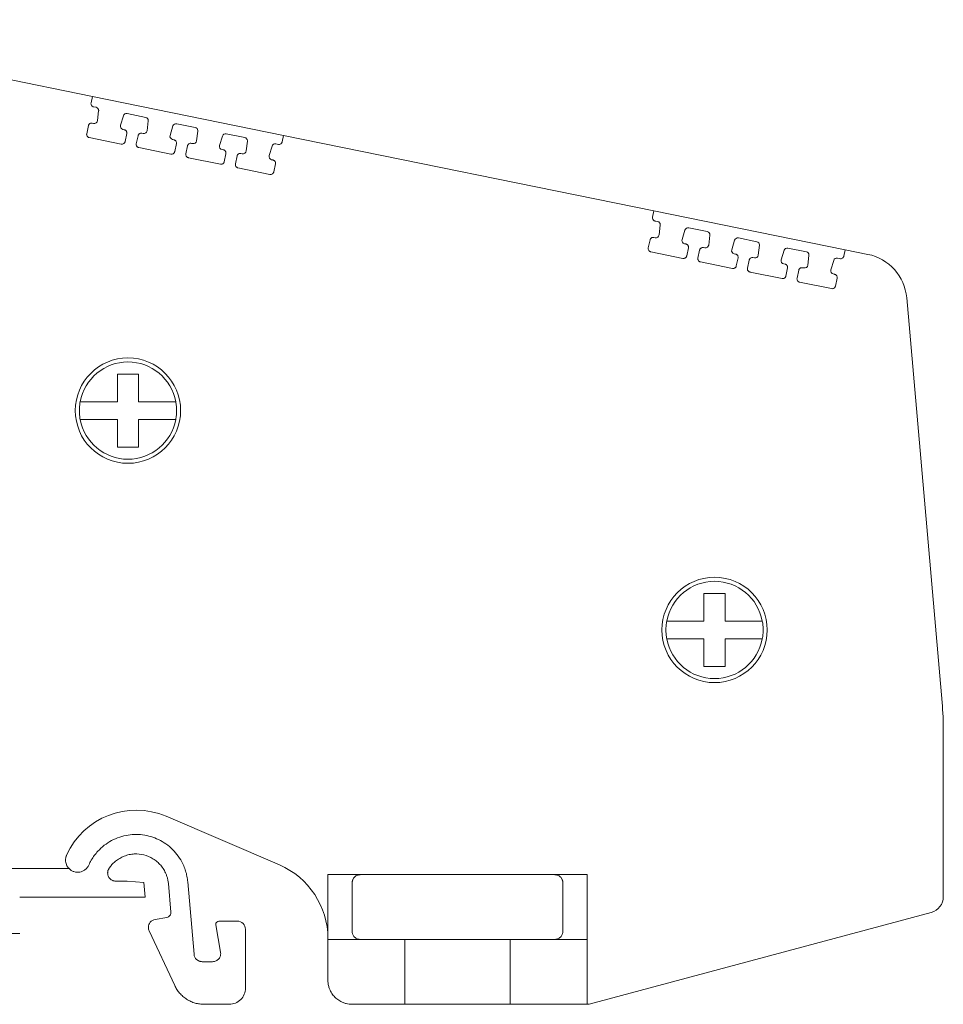
# Model space of a CAD drawing. Units: millimetres. Extents: x 1847 to 2426, y 1071 to 1304.
# Drawn here: x 1920 to 1977, y 1228 to 1289 of the extents above; entities that cross this region are included whole.
import ezdxf

# ---------------------------------------------------------------- set-up
doc = ezdxf.new("R2010")
doc.units = ezdxf.units.MM

# ---------------------------------------------------------------- blocks, each defined once
blk = doc.blocks.new('3')
at = {"color": 7, "linetype": 'Continuous', "lineweight": 15}
for p, q in [((1924.431, 1283.796), (1901.133, 1288.536)), ((1924.431, 1283.796), (1924.348, 1283.402)), ((1924.431, 1283.796), (1936.222, 1281.397)), ((1924.504, 1283.164), (1924.66, 1283.133)), ((1924.819, 1282.913), (1924.746, 1282.307)), ((1926.166, 1282.021), (1926.344, 1282.605)), ((1926.575, 1282.743), (1927.722, 1282.509)), ((1924.186, 1281.998), (1924.082, 1281.502)), ((1924.507, 1282.135), (1924.421, 1282.153)), ((1927.881, 1282.29), (1927.808, 1281.684)), ((1929.229, 1281.397), (1929.406, 1281.982)), ((1929.637, 1282.12), (1930.779, 1281.887)), ((1926.215, 1280.863), (1924.238, 1281.265)), ((1926.399, 1281.75), (1926.318, 1281.767)), ((1926.45, 1281.017), (1926.554, 1281.513)), ((1927.248, 1281.375), (1927.144, 1280.879)), ((1927.569, 1281.512), (1927.484, 1281.529)), ((1930.938, 1281.667), (1930.865, 1281.062)), ((1932.286, 1280.775), (1932.463, 1281.36)), ((1932.694, 1281.498), (1933.837, 1281.265)), ((1936.144, 1281.001), (1936.222, 1281.397)), ((1959.09, 1276.745), (1936.222, 1281.397)), ((1929.277, 1280.239), (1927.3, 1280.642)), ((1929.461, 1281.127), (1929.38, 1281.143)), ((1929.512, 1280.394), (1929.617, 1280.89)), ((1930.305, 1280.752), (1930.201, 1280.257)), ((1930.627, 1280.89), (1930.541, 1280.907)), ((1933.996, 1281.045), (1933.923, 1280.439)), ((1935.343, 1280.153), (1935.52, 1280.737)), ((1935.752, 1280.875), (1935.908, 1280.843)), ((1932.334, 1279.617), (1930.357, 1280.02)), ((1932.518, 1280.505), (1932.437, 1280.521)), ((1932.57, 1279.772), (1932.674, 1280.268)), ((1933.363, 1280.13), (1933.258, 1279.634)), ((1933.684, 1280.267), (1933.598, 1280.285)), ((1935.391, 1278.995), (1933.414, 1279.397)), ((1935.575, 1279.883), (1935.495, 1279.899)), ((1935.627, 1279.15), (1935.731, 1279.645)), ((1959.09, 1276.745), (1959.007, 1276.35)), ((1959.09, 1276.745), (1970.882, 1274.346)), ((1959.163, 1276.113), (1959.32, 1276.081)), ((1959.478, 1275.861), (1959.405, 1275.256)), ((1960.826, 1274.969), (1961.003, 1275.553)), ((1961.234, 1275.691), (1962.382, 1275.458)), ((1962.54, 1275.238), (1962.467, 1274.632)), ((1958.846, 1274.947), (1958.741, 1274.451)), ((1959.167, 1275.084), (1959.081, 1275.101)), ((1961.058, 1274.699), (1960.977, 1274.715)), ((1963.888, 1274.346), (1964.065, 1274.93)), ((1964.297, 1275.068), (1965.439, 1274.836)), ((1965.598, 1274.616), (1965.525, 1274.01)), ((1960.874, 1273.811), (1958.897, 1274.213)), ((1961.11, 1273.966), (1961.214, 1274.461)), ((1961.907, 1274.323), (1961.803, 1273.827)), ((1962.229, 1274.46), (1962.143, 1274.478)), ((1964.12, 1274.075), (1964.04, 1274.092)), ((1966.945, 1273.724), (1967.123, 1274.308)), ((1967.354, 1274.446), (1968.496, 1274.213)), ((1968.655, 1273.994), (1968.582, 1273.388)), ((1970.804, 1273.949), (1970.882, 1274.346)), ((1970.882, 1274.346), (1972.294, 1274.058)), ((1963.936, 1273.188), (1961.959, 1273.59)), ((1964.172, 1273.343), (1964.276, 1273.838)), ((1964.965, 1273.701), (1964.861, 1273.205)), ((1965.286, 1273.838), (1965.2, 1273.856)), ((1967.178, 1273.453), (1967.097, 1273.47)), ((1970.003, 1273.101), (1970.18, 1273.686)), ((1970.411, 1273.824), (1970.568, 1273.792)), ((1966.994, 1272.566), (1965.016, 1272.968)), ((1967.229, 1272.721), (1967.333, 1273.216)), ((1968.022, 1273.079), (1967.918, 1272.583)), ((1968.344, 1273.216), (1968.258, 1273.233)), ((1970.235, 1272.831), (1970.154, 1272.847)), ((1970.051, 1271.943), (1968.074, 1272.346)), ((1970.287, 1272.098), (1970.391, 1272.594)), ((1976.87, 1246.403), (1974.685, 1271.38)), ((1976.946, 1234.426), (1976.946, 1244.66)), ((1928.979, 1239.386), (1935.971, 1236.388)), ((1918.446, 1236.162), (1919.946, 1236.162)), ((1919.946, 1236.162), (1922.989, 1236.162)), ((1923.132, 1236.048), (1922.957, 1236.201)), ((1938.965, 1235.787), (1940.965, 1235.787)), ((1938.965, 1231.787), (1938.965, 1235.787)), ((1940.965, 1235.787), (1952.965, 1235.787)), ((1952.965, 1235.787), (1954.965, 1235.787)), ((1954.965, 1235.787), (1954.965, 1231.787)), ((1926.573, 1235.39), (1925.874, 1235.39)), ((1926.573, 1235.39), (1927.609, 1235.299)), ((1927.688, 1234.39), (1927.609, 1235.299)), ((1929.12, 1235.24), (1929.274, 1233.474)), ((1930.706, 1230.873), (1930.315, 1235.345)), ((1940.465, 1235.287), (1940.465, 1232.287)), ((1953.465, 1232.287), (1953.465, 1235.287)), ((1919.946, 1234.39), (1927.688, 1234.39)), ((1955.095, 1227.804), (1976.205, 1233.46)), ((1929.028, 1233.152), (1928.302, 1233.024)), ((1932.048, 1232.682), (1932.344, 1231.004)), ((1933.379, 1232.917), (1932.245, 1232.917)), ((1919.946, 1232.162), (1917.946, 1232.162)), ((1927.936, 1232.321), (1929.511, 1228.942)), ((1933.879, 1228.787), (1933.879, 1232.417)), ((1938.965, 1229.287), (1938.965, 1231.787)), ((1940.965, 1231.787), (1938.965, 1231.787)), ((1943.715, 1231.787), (1940.965, 1231.787)), ((1943.715, 1227.787), (1943.715, 1231.787)), ((1950.215, 1231.787), (1950.215, 1227.787)), ((1952.965, 1231.787), (1950.215, 1231.787)), ((1954.965, 1231.787), (1952.965, 1231.787)), ((1954.965, 1231.787), (1954.965, 1227.787)), ((1931.852, 1230.417), (1931.205, 1230.417)), ((1932.879, 1227.787), (1931.324, 1227.787)), ((1943.715, 1227.787), (1940.465, 1227.787)), ((1954.965, 1227.787), (1950.215, 1227.787))]:
    blk.add_line(p, q, dxfattribs=at)
for centre in [(1926.628, 1264.418), (1962.827, 1250.884)]:
    blk.add_circle(centre, 3.25, dxfattribs=at)
for centre, radius, start, end in [((1971.696, 1271.118), 3, 4.99998, 78.5), ((1926.628, 1264.418), 3, 10.56398, 169.43602), ((1926.628, 1264.418), 3, 190.56398, 349.43602), ((1962.827, 1250.884), 3, 10.56398, 169.43602), ((1962.827, 1250.884), 3, 190.56398, 349.43602), ((1956.946, 1244.66), 20, 0, 4.99998), ((1927.127, 1235.066), 4.7, 66.79327, 155.78446), ((1934.025, 1231.847), 4.941, 360, 66.79327)]:
    blk.add_arc(centre, radius, start, end, dxfattribs=at)
for points, knots in [([(1924.504, 1283.164), (1924.491, 1283.168), (1924.465, 1283.175), (1924.43, 1283.194), (1924.4, 1283.219), (1924.368, 1283.26), (1924.34, 1283.322), (1924.345, 1283.375), (1924.348, 1283.402)], [0, 0, 0, 0, 0.128299, 0.251274, 0.373869, 0.501072, 0.748309, 1, 1, 1, 1]), ([(1924.66, 1283.133), (1924.705, 1283.124), (1924.746, 1283.099), (1924.804, 1283.028), (1924.82, 1282.982), (1924.82, 1282.937)], [0, 0, 0, 0, 0.5, 0.5, 1, 1, 1, 1]), ([(1926.344, 1282.605), (1926.358, 1282.652), (1926.39, 1282.694), (1926.475, 1282.744), (1926.527, 1282.753), (1926.575, 1282.743)], [0, 0, 0, 0, 0.5, 0.5, 1, 1, 1, 1]), ([(1927.722, 1282.509), (1927.767, 1282.5), (1927.808, 1282.475), (1927.866, 1282.405), (1927.882, 1282.359), (1927.882, 1282.313)], [0, 0, 0, 0, 0.5, 0.5, 1, 1, 1, 1]), ([(1924.186, 1281.998), (1924.19, 1282.011), (1924.196, 1282.036), (1924.215, 1282.071), (1924.241, 1282.1), (1924.281, 1282.133), (1924.343, 1282.16), (1924.395, 1282.155), (1924.421, 1282.153)], [0, 0, 0, 0, 0.128114, 0.251089, 0.373771, 0.501041, 0.748348, 1, 1, 1, 1]), ([(1924.746, 1282.307), (1924.739, 1282.252), (1924.709, 1282.201), (1924.62, 1282.137), (1924.561, 1282.124), (1924.507, 1282.135)], [0, 0, 0, 0, 0.5, 0.5, 1, 1, 1, 1]), ([(1926.318, 1281.767), (1926.264, 1281.778), (1926.215, 1281.812), (1926.158, 1281.908), (1926.15, 1281.968), (1926.166, 1282.021)], [0, 0, 0, 0, 0.5, 0.5, 1, 1, 1, 1]), ([(1929.406, 1281.982), (1929.42, 1282.029), (1929.452, 1282.07), (1929.537, 1282.121), (1929.589, 1282.13), (1929.637, 1282.12)], [0, 0, 0, 0, 0.5, 0.5, 1, 1, 1, 1]), ([(1930.779, 1281.887), (1930.824, 1281.878), (1930.866, 1281.853), (1930.923, 1281.782), (1930.94, 1281.737), (1930.94, 1281.691)], [0, 0, 0, 0, 0.5, 0.5, 1, 1, 1, 1]), ([(1924.238, 1281.265), (1924.224, 1281.268), (1924.199, 1281.275), (1924.164, 1281.294), (1924.134, 1281.319), (1924.102, 1281.36), (1924.073, 1281.423), (1924.079, 1281.475), (1924.082, 1281.502)], [0, 0, 0, 0, 0.1283, 0.251274, 0.373869, 0.501072, 0.748309, 1, 1, 1, 1]), ([(1926.399, 1281.75), (1926.413, 1281.746), (1926.443, 1281.738), (1926.482, 1281.714), (1926.52, 1281.677), (1926.552, 1281.623), (1926.557, 1281.577), (1926.559, 1281.554)], [0, 0, 0, 0, 0.168865, 0.332783, 0.500571, 0.748118, 1, 1, 1, 1]), ([(1927.248, 1281.375), (1927.251, 1281.387), (1927.258, 1281.413), (1927.277, 1281.447), (1927.302, 1281.477), (1927.343, 1281.509), (1927.405, 1281.537), (1927.457, 1281.532), (1927.484, 1281.529)], [0, 0, 0, 0, 0.128125, 0.251089, 0.373762, 0.501045, 0.748351, 1, 1, 1, 1]), ([(1927.808, 1281.684), (1927.801, 1281.629), (1927.771, 1281.578), (1927.682, 1281.513), (1927.623, 1281.501), (1927.569, 1281.512)], [0, 0, 0, 0, 0.5, 0.5, 1, 1, 1, 1]), ([(1929.38, 1281.143), (1929.326, 1281.154), (1929.277, 1281.189), (1929.22, 1281.285), (1929.212, 1281.344), (1929.229, 1281.397)], [0, 0, 0, 0, 0.5, 0.5, 1, 1, 1, 1]), ([(1932.463, 1281.36), (1932.477, 1281.407), (1932.51, 1281.448), (1932.594, 1281.499), (1932.646, 1281.507), (1932.694, 1281.498)], [0, 0, 0, 0, 0.5, 0.5, 1, 1, 1, 1]), ([(1933.837, 1281.265), (1933.882, 1281.256), (1933.923, 1281.231), (1933.981, 1281.16), (1933.997, 1281.115), (1933.997, 1281.069)], [0, 0, 0, 0, 0.5, 0.5, 1, 1, 1, 1]), ([(1926.45, 1281.017), (1926.447, 1281.005), (1926.44, 1280.979), (1926.421, 1280.945), (1926.396, 1280.915), (1926.355, 1280.883), (1926.293, 1280.855), (1926.241, 1280.86), (1926.215, 1280.863)], [0, 0, 0, 0, 0.128126, 0.251091, 0.373763, 0.501045, 0.74835, 1, 1, 1, 1]), ([(1927.3, 1280.642), (1927.287, 1280.645), (1927.261, 1280.652), (1927.226, 1280.671), (1927.196, 1280.696), (1927.164, 1280.737), (1927.136, 1280.799), (1927.141, 1280.852), (1927.144, 1280.879)], [0, 0, 0, 0, 0.128299, 0.251274, 0.373869, 0.501072, 0.748309, 1, 1, 1, 1]), ([(1929.461, 1281.127), (1929.476, 1281.123), (1929.505, 1281.115), (1929.544, 1281.091), (1929.582, 1281.054), (1929.614, 1281), (1929.619, 1280.954), (1929.621, 1280.931)], [0, 0, 0, 0, 0.168865, 0.332783, 0.500571, 0.748118, 1, 1, 1, 1]), ([(1930.305, 1280.752), (1930.309, 1280.765), (1930.316, 1280.79), (1930.335, 1280.825), (1930.36, 1280.855), (1930.4, 1280.887), (1930.462, 1280.915), (1930.514, 1280.91), (1930.541, 1280.907)], [0, 0, 0, 0, 0.128126, 0.251091, 0.373763, 0.501045, 0.74835, 1, 1, 1, 1]), ([(1930.865, 1281.062), (1930.859, 1281.007), (1930.828, 1280.956), (1930.739, 1280.891), (1930.681, 1280.879), (1930.627, 1280.89)], [0, 0, 0, 0, 0.5, 0.5, 1, 1, 1, 1]), ([(1932.437, 1280.521), (1932.383, 1280.532), (1932.334, 1280.567), (1932.277, 1280.662), (1932.27, 1280.722), (1932.286, 1280.775)], [0, 0, 0, 0, 0.5, 0.5, 1, 1, 1, 1]), ([(1935.52, 1280.737), (1935.535, 1280.784), (1935.567, 1280.826), (1935.652, 1280.876), (1935.703, 1280.885), (1935.752, 1280.875)], [0, 0, 0, 0, 0.5, 0.5, 1, 1, 1, 1]), ([(1936.144, 1281.001), (1936.141, 1280.988), (1936.134, 1280.962), (1936.115, 1280.927), (1936.09, 1280.897), (1936.05, 1280.864), (1935.988, 1280.836), (1935.935, 1280.841), (1935.908, 1280.843)], [0, 0, 0, 0, 0.128299, 0.251274, 0.373869, 0.501072, 0.748309, 1, 1, 1, 1]), ([(1929.512, 1280.394), (1929.509, 1280.381), (1929.502, 1280.356), (1929.483, 1280.322), (1929.458, 1280.292), (1929.417, 1280.26), (1929.356, 1280.232), (1929.303, 1280.237), (1929.277, 1280.239)], [0, 0, 0, 0, 0.128127, 0.251092, 0.373764, 0.501045, 0.748349, 1, 1, 1, 1]), ([(1930.357, 1280.02), (1930.344, 1280.023), (1930.318, 1280.03), (1930.284, 1280.049), (1930.253, 1280.074), (1930.221, 1280.115), (1930.193, 1280.177), (1930.198, 1280.23), (1930.201, 1280.257)], [0, 0, 0, 0, 0.1283, 0.251275, 0.373869, 0.501072, 0.748309, 1, 1, 1, 1]), ([(1932.518, 1280.505), (1932.533, 1280.501), (1932.562, 1280.493), (1932.602, 1280.468), (1932.639, 1280.431), (1932.672, 1280.378), (1932.676, 1280.332), (1932.678, 1280.309)], [0, 0, 0, 0, 0.168865, 0.332783, 0.500571, 0.748118, 1, 1, 1, 1]), ([(1933.363, 1280.13), (1933.366, 1280.143), (1933.373, 1280.168), (1933.392, 1280.203), (1933.417, 1280.233), (1933.458, 1280.265), (1933.519, 1280.293), (1933.572, 1280.288), (1933.598, 1280.285)], [0, 0, 0, 0, 0.1281273, 0.2510923, 0.3737641, 0.5010451, 0.7483485, 1, 1, 1, 1]), ([(1933.923, 1280.439), (1933.916, 1280.385), (1933.886, 1280.333), (1933.796, 1280.269), (1933.738, 1280.256), (1933.684, 1280.267)], [0, 0, 0, 0, 0.5, 0.5, 1, 1, 1, 1]), ([(1935.495, 1279.899), (1935.44, 1279.91), (1935.391, 1279.945), (1935.334, 1280.04), (1935.327, 1280.1), (1935.343, 1280.153)], [0, 0, 0, 0, 0.5, 0.5, 1, 1, 1, 1]), ([(1932.57, 1279.772), (1932.566, 1279.759), (1932.559, 1279.734), (1932.54, 1279.7), (1932.515, 1279.67), (1932.475, 1279.637), (1932.413, 1279.609), (1932.36, 1279.615), (1932.334, 1279.617)], [0, 0, 0, 0, 0.128126, 0.251091, 0.373763, 0.501045, 0.74835, 1, 1, 1, 1]), ([(1933.414, 1279.397), (1933.401, 1279.401), (1933.376, 1279.408), (1933.341, 1279.427), (1933.311, 1279.452), (1933.278, 1279.493), (1933.25, 1279.555), (1933.256, 1279.608), (1933.258, 1279.634)], [0, 0, 0, 0, 0.1283, 0.251274, 0.373869, 0.501072, 0.748309, 1, 1, 1, 1]), ([(1935.575, 1279.883), (1935.59, 1279.878), (1935.62, 1279.87), (1935.659, 1279.846), (1935.697, 1279.809), (1935.729, 1279.755), (1935.733, 1279.71), (1935.735, 1279.687)], [0, 0, 0, 0, 0.168865, 0.3327834, 0.5005714, 0.7481179, 1, 1, 1, 1]), ([(1935.627, 1279.15), (1935.624, 1279.137), (1935.617, 1279.112), (1935.598, 1279.077), (1935.573, 1279.047), (1935.532, 1279.015), (1935.47, 1278.987), (1935.418, 1278.992), (1935.391, 1278.995)], [0, 0, 0, 0, 0.1281249, 0.2510894, 0.3737621, 0.501045, 0.7483514, 1, 1, 1, 1]), ([(1959.163, 1276.113), (1959.15, 1276.116), (1959.125, 1276.123), (1959.09, 1276.142), (1959.06, 1276.167), (1959.027, 1276.208), (1958.999, 1276.271), (1959.005, 1276.323), (1959.007, 1276.35)], [0, 0, 0, 0, 0.128299, 0.251274, 0.373869, 0.501072, 0.748309, 1, 1, 1, 1]), ([(1959.32, 1276.081), (1959.364, 1276.072), (1959.406, 1276.047), (1959.463, 1275.976), (1959.48, 1275.931), (1959.48, 1275.885)], [0, 0, 0, 0, 0.5, 0.5, 1, 1, 1, 1]), ([(1959.405, 1275.256), (1959.399, 1275.201), (1959.368, 1275.15), (1959.279, 1275.085), (1959.221, 1275.073), (1959.167, 1275.084)], [0, 0, 0, 0, 0.5, 0.5, 1, 1, 1, 1]), ([(1961.003, 1275.553), (1961.017, 1275.601), (1961.05, 1275.642), (1961.134, 1275.692), (1961.186, 1275.701), (1961.234, 1275.691)], [0, 0, 0, 0, 0.5, 0.5, 1, 1, 1, 1]), ([(1962.382, 1275.458), (1962.426, 1275.449), (1962.468, 1275.424), (1962.526, 1275.353), (1962.542, 1275.308), (1962.542, 1275.262)], [0, 0, 0, 0, 0.5, 0.5, 1, 1, 1, 1]), ([(1958.846, 1274.947), (1958.849, 1274.96), (1958.856, 1274.985), (1958.875, 1275.019), (1958.9, 1275.049), (1958.941, 1275.081), (1959.002, 1275.109), (1959.055, 1275.104), (1959.081, 1275.101)], [0, 0, 0, 0, 0.128114, 0.251089, 0.373771, 0.501041, 0.748348, 1, 1, 1, 1]), ([(1960.977, 1274.715), (1960.923, 1274.726), (1960.874, 1274.761), (1960.817, 1274.856), (1960.81, 1274.916), (1960.826, 1274.969)], [0, 0, 0, 0, 0.5, 0.5, 1, 1, 1, 1]), ([(1961.058, 1274.699), (1961.073, 1274.695), (1961.102, 1274.687), (1961.142, 1274.662), (1961.179, 1274.625), (1961.212, 1274.571), (1961.216, 1274.526), (1961.218, 1274.503)], [0, 0, 0, 0, 0.168865, 0.332783, 0.500571, 0.748118, 1, 1, 1, 1]), ([(1962.467, 1274.632), (1962.461, 1274.578), (1962.431, 1274.526), (1962.341, 1274.462), (1962.283, 1274.449), (1962.229, 1274.46)], [0, 0, 0, 0, 0.5, 0.5, 1, 1, 1, 1]), ([(1964.065, 1274.93), (1964.08, 1274.977), (1964.112, 1275.019), (1964.197, 1275.069), (1964.248, 1275.078), (1964.297, 1275.068)], [0, 0, 0, 0, 0.5, 0.5, 1, 1, 1, 1]), ([(1965.439, 1274.836), (1965.484, 1274.827), (1965.525, 1274.802), (1965.583, 1274.731), (1965.599, 1274.685), (1965.599, 1274.64)], [0, 0, 0, 0, 0.5, 0.5, 1, 1, 1, 1]), ([(1958.897, 1274.213), (1958.884, 1274.217), (1958.858, 1274.224), (1958.824, 1274.243), (1958.794, 1274.268), (1958.761, 1274.309), (1958.733, 1274.371), (1958.738, 1274.424), (1958.741, 1274.451)], [0, 0, 0, 0, 0.1283, 0.251274, 0.373869, 0.501072, 0.748309, 1, 1, 1, 1]), ([(1961.11, 1273.966), (1961.106, 1273.953), (1961.099, 1273.928), (1961.081, 1273.893), (1961.055, 1273.863), (1961.015, 1273.831), (1960.953, 1273.803), (1960.901, 1273.808), (1960.874, 1273.811)], [0, 0, 0, 0, 0.128126, 0.251091, 0.373763, 0.501045, 0.74835, 1, 1, 1, 1]), ([(1961.907, 1274.323), (1961.911, 1274.336), (1961.918, 1274.361), (1961.937, 1274.395), (1961.962, 1274.425), (1962.002, 1274.458), (1962.064, 1274.486), (1962.117, 1274.48), (1962.143, 1274.478)], [0, 0, 0, 0, 0.128125, 0.251089, 0.373762, 0.501045, 0.748351, 1, 1, 1, 1]), ([(1964.04, 1274.092), (1963.985, 1274.103), (1963.936, 1274.138), (1963.879, 1274.233), (1963.872, 1274.293), (1963.888, 1274.346)], [0, 0, 0, 0, 0.5, 0.5, 1, 1, 1, 1]), ([(1964.12, 1274.075), (1964.135, 1274.071), (1964.164, 1274.063), (1964.204, 1274.039), (1964.242, 1274.002), (1964.274, 1273.948), (1964.278, 1273.903), (1964.28, 1273.879)], [0, 0, 0, 0, 0.168865, 0.332783, 0.500571, 0.748118, 1, 1, 1, 1]), ([(1965.525, 1274.01), (1965.518, 1273.956), (1965.488, 1273.904), (1965.399, 1273.84), (1965.34, 1273.827), (1965.286, 1273.838)], [0, 0, 0, 0, 0.5, 0.5, 1, 1, 1, 1]), ([(1967.123, 1274.308), (1967.137, 1274.355), (1967.169, 1274.397), (1967.254, 1274.447), (1967.306, 1274.456), (1967.354, 1274.446)], [0, 0, 0, 0, 0.5, 0.5, 1, 1, 1, 1]), ([(1968.496, 1274.213), (1968.541, 1274.204), (1968.582, 1274.179), (1968.64, 1274.109), (1968.656, 1274.063), (1968.656, 1274.017)], [0, 0, 0, 0, 0.5, 0.5, 1, 1, 1, 1]), ([(1970.804, 1273.949), (1970.8, 1273.936), (1970.794, 1273.911), (1970.775, 1273.876), (1970.75, 1273.845), (1970.709, 1273.813), (1970.647, 1273.784), (1970.594, 1273.789), (1970.568, 1273.792)], [0, 0, 0, 0, 0.128299, 0.251274, 0.373869, 0.501072, 0.748309, 1, 1, 1, 1]), ([(1961.959, 1273.59), (1961.946, 1273.594), (1961.921, 1273.6), (1961.886, 1273.619), (1961.856, 1273.645), (1961.823, 1273.685), (1961.795, 1273.748), (1961.801, 1273.801), (1961.803, 1273.827)], [0, 0, 0, 0, 0.128299, 0.251274, 0.373869, 0.501072, 0.748309, 1, 1, 1, 1]), ([(1964.172, 1273.343), (1964.168, 1273.33), (1964.162, 1273.305), (1964.143, 1273.27), (1964.117, 1273.24), (1964.077, 1273.208), (1964.015, 1273.18), (1963.963, 1273.185), (1963.936, 1273.188)], [0, 0, 0, 0, 0.128127, 0.251092, 0.373764, 0.501045, 0.748349, 1, 1, 1, 1]), ([(1964.965, 1273.701), (1964.968, 1273.714), (1964.975, 1273.739), (1964.994, 1273.773), (1965.019, 1273.803), (1965.06, 1273.835), (1965.122, 1273.863), (1965.174, 1273.858), (1965.2, 1273.856)], [0, 0, 0, 0, 0.128126, 0.251091, 0.373763, 0.501045, 0.74835, 1, 1, 1, 1]), ([(1967.097, 1273.47), (1967.043, 1273.481), (1966.993, 1273.515), (1966.937, 1273.611), (1966.929, 1273.671), (1966.945, 1273.724)], [0, 0, 0, 0, 0.5, 0.5, 1, 1, 1, 1]), ([(1967.178, 1273.453), (1967.192, 1273.449), (1967.222, 1273.441), (1967.261, 1273.417), (1967.299, 1273.38), (1967.331, 1273.326), (1967.335, 1273.28), (1967.338, 1273.257)], [0, 0, 0, 0, 0.168865, 0.332783, 0.500571, 0.748118, 1, 1, 1, 1]), ([(1968.582, 1273.388), (1968.575, 1273.333), (1968.545, 1273.282), (1968.456, 1273.217), (1968.398, 1273.205), (1968.344, 1273.216)], [0, 0, 0, 0, 0.5, 0.5, 1, 1, 1, 1]), ([(1970.18, 1273.686), (1970.194, 1273.733), (1970.227, 1273.774), (1970.311, 1273.825), (1970.363, 1273.834), (1970.411, 1273.824)], [0, 0, 0, 0, 0.5, 0.5, 1, 1, 1, 1]), ([(1965.016, 1272.968), (1965.003, 1272.971), (1964.978, 1272.978), (1964.943, 1272.997), (1964.913, 1273.022), (1964.88, 1273.063), (1964.852, 1273.126), (1964.858, 1273.179), (1964.861, 1273.205)], [0, 0, 0, 0, 0.1283, 0.251275, 0.373869, 0.501072, 0.748309, 1, 1, 1, 1]), ([(1967.229, 1272.721), (1967.226, 1272.708), (1967.219, 1272.682), (1967.2, 1272.648), (1967.175, 1272.618), (1967.134, 1272.586), (1967.072, 1272.558), (1967.02, 1272.563), (1966.994, 1272.566)], [0, 0, 0, 0, 0.128126, 0.251091, 0.373763, 0.501045, 0.74835, 1, 1, 1, 1]), ([(1968.022, 1273.079), (1968.026, 1273.091), (1968.032, 1273.117), (1968.051, 1273.151), (1968.077, 1273.181), (1968.117, 1273.213), (1968.179, 1273.241), (1968.231, 1273.236), (1968.258, 1273.233)], [0, 0, 0, 0, 0.128127, 0.251092, 0.373764, 0.501045, 0.748348, 1, 1, 1, 1]), ([(1970.154, 1272.847), (1970.1, 1272.858), (1970.051, 1272.893), (1969.994, 1272.989), (1969.987, 1273.048), (1970.003, 1273.101)], [0, 0, 0, 0, 0.5, 0.5, 1, 1, 1, 1]), ([(1970.235, 1272.831), (1970.25, 1272.827), (1970.279, 1272.819), (1970.318, 1272.795), (1970.356, 1272.758), (1970.389, 1272.704), (1970.393, 1272.658), (1970.395, 1272.635)], [0, 0, 0, 0, 0.168865, 0.332783, 0.500571, 0.748118, 1, 1, 1, 1]), ([(1968.074, 1272.346), (1968.061, 1272.349), (1968.035, 1272.356), (1968, 1272.375), (1967.97, 1272.4), (1967.938, 1272.441), (1967.91, 1272.503), (1967.915, 1272.556), (1967.918, 1272.583)], [0, 0, 0, 0, 0.1283, 0.251274, 0.373869, 0.501072, 0.748309, 1, 1, 1, 1]), ([(1970.287, 1272.098), (1970.283, 1272.085), (1970.276, 1272.06), (1970.257, 1272.026), (1970.232, 1271.996), (1970.192, 1271.964), (1970.13, 1271.936), (1970.077, 1271.941), (1970.051, 1271.943)], [0, 0, 0, 0, 0.128125, 0.251089, 0.373762, 0.501045, 0.748351, 1, 1, 1, 1]), ([(1925.978, 1266.668), (1926.051, 1266.668), (1926.195, 1266.668), (1926.412, 1266.668), (1926.664, 1266.668), (1926.954, 1266.668), (1927.17, 1266.668), (1927.278, 1266.668)], [0, 0, 0, 0, 0.16836, 0.334057, 0.500296, 0.748932, 1, 1, 1, 1]), ([(1925.978, 1264.968), (1925.978, 1265.036), (1925.978, 1265.183), (1925.978, 1265.396), (1925.978, 1265.618), (1925.978, 1265.889), (1925.977, 1266.246), (1925.978, 1266.518), (1925.978, 1266.668)], [0, 0, 0, 0, 0.115837, 0.249006, 0.365947, 0.499455, 0.724372, 1, 1, 1, 1]), ([(1927.278, 1266.668), (1927.278, 1266.59), (1927.278, 1266.441), (1927.278, 1266.224), (1927.278, 1266.026), (1927.278, 1265.824), (1927.278, 1265.62), (1927.278, 1265.398), (1927.278, 1265.184), (1927.278, 1265.037), (1927.278, 1264.968)], [0, 0, 0, 0, 0.143624, 0.274656, 0.393093, 0.498978, 0.632746, 0.749927, 0.883685, 1, 1, 1, 1]), ([(1923.679, 1264.968), (1923.671, 1264.922), (1923.655, 1264.832), (1923.64, 1264.694), (1923.63, 1264.556), (1923.629, 1264.464), (1923.628, 1264.418)], [0, 0, 0, 0, 0.25026, 0.5, 0.74974, 1, 1, 1, 1]), ([(1923.679, 1264.968), (1923.763, 1264.968), (1923.924, 1264.968), (1924.163, 1264.968), (1924.385, 1264.968), (1924.589, 1264.968), (1924.825, 1264.968), (1925.083, 1264.968), (1925.391, 1264.968), (1925.683, 1264.969), (1925.887, 1264.968), (1925.978, 1264.968)], [0, 0, 0, 0, 0.117854, 0.226581, 0.326173, 0.416631, 0.49797, 0.634193, 0.749297, 0.888328, 1, 1, 1, 1]), ([(1927.278, 1264.968), (1927.336, 1264.968), (1927.462, 1264.969), (1927.663, 1264.969), (1927.898, 1264.968), (1928.172, 1264.968), (1928.538, 1264.968), (1929.02, 1264.969), (1929.378, 1264.968), (1929.577, 1264.968)], [0, 0, 0, 0, 0.071291, 0.154573, 0.250058, 0.365228, 0.501607, 0.722209, 1, 1, 1, 1]), ([(1929.628, 1264.418), (1929.627, 1264.464), (1929.626, 1264.556), (1929.616, 1264.694), (1929.601, 1264.832), (1929.585, 1264.922), (1929.577, 1264.968)], [0, 0, 0, 0, 0.2502603, 0.5, 0.7497397, 1, 1, 1, 1]), ([(1923.628, 1264.418), (1923.629, 1264.372), (1923.63, 1264.28), (1923.64, 1264.142), (1923.655, 1264.004), (1923.671, 1263.913), (1923.679, 1263.868)], [0, 0, 0, 0, 0.25026, 0.5, 0.74974, 1, 1, 1, 1]), ([(1929.577, 1263.868), (1929.585, 1263.913), (1929.601, 1264.004), (1929.616, 1264.142), (1929.626, 1264.28), (1929.627, 1264.372), (1929.628, 1264.418)], [0, 0, 0, 0, 0.25026, 0.5, 0.74974, 1, 1, 1, 1]), ([(1925.978, 1263.868), (1925.92, 1263.868), (1925.794, 1263.867), (1925.593, 1263.867), (1925.358, 1263.868), (1925.084, 1263.868), (1924.718, 1263.868), (1924.236, 1263.867), (1923.878, 1263.868), (1923.679, 1263.868)], [0, 0, 0, 0, 0.071291, 0.154573, 0.250058, 0.365228, 0.501607, 0.722209, 1, 1, 1, 1]), ([(1925.978, 1262.168), (1925.978, 1262.246), (1925.978, 1262.395), (1925.978, 1262.612), (1925.978, 1262.81), (1925.978, 1263.012), (1925.978, 1263.216), (1925.978, 1263.438), (1925.978, 1263.652), (1925.978, 1263.799), (1925.978, 1263.868)], [0, 0, 0, 0, 0.143624, 0.274656, 0.393093, 0.498978, 0.632746, 0.749927, 0.883685, 1, 1, 1, 1]), ([(1927.278, 1263.868), (1927.278, 1263.8), (1927.278, 1263.653), (1927.278, 1263.44), (1927.278, 1263.218), (1927.278, 1262.947), (1927.279, 1262.59), (1927.278, 1262.318), (1927.278, 1262.168)], [0, 0, 0, 0, 0.115837, 0.249006, 0.365947, 0.499455, 0.724372, 1, 1, 1, 1]), ([(1929.577, 1263.868), (1929.493, 1263.868), (1929.332, 1263.868), (1929.093, 1263.867), (1928.871, 1263.867), (1928.667, 1263.868), (1928.431, 1263.868), (1928.173, 1263.868), (1927.865, 1263.868), (1927.573, 1263.867), (1927.369, 1263.868), (1927.278, 1263.868)], [0, 0, 0, 0, 0.117854, 0.226581, 0.326173, 0.416631, 0.49797, 0.634193, 0.749297, 0.888328, 1, 1, 1, 1]), ([(1927.278, 1262.168), (1927.205, 1262.168), (1927.061, 1262.168), (1926.844, 1262.168), (1926.592, 1262.168), (1926.302, 1262.168), (1926.086, 1262.168), (1925.978, 1262.168)], [0, 0, 0, 0, 0.16836, 0.334057, 0.500296, 0.748932, 1, 1, 1, 1]), ([(1962.177, 1251.434), (1962.177, 1251.502), (1962.177, 1251.649), (1962.177, 1251.862), (1962.177, 1252.084), (1962.177, 1252.355), (1962.176, 1252.712), (1962.177, 1252.984), (1962.177, 1253.134)], [0, 0, 0, 0, 0.115837, 0.249006, 0.365947, 0.499455, 0.724372, 1, 1, 1, 1]), ([(1962.177, 1253.134), (1962.25, 1253.134), (1962.394, 1253.134), (1962.611, 1253.134), (1962.863, 1253.134), (1963.153, 1253.134), (1963.369, 1253.134), (1963.477, 1253.134)], [0, 0, 0, 0, 0.16836, 0.334057, 0.500296, 0.748932, 1, 1, 1, 1]), ([(1963.477, 1253.134), (1963.477, 1253.056), (1963.477, 1252.907), (1963.477, 1252.69), (1963.477, 1252.492), (1963.477, 1252.29), (1963.477, 1252.086), (1963.477, 1251.864), (1963.477, 1251.65), (1963.477, 1251.503), (1963.477, 1251.434)], [0, 0, 0, 0, 0.143624, 0.274656, 0.393093, 0.498978, 0.632746, 0.749927, 0.883685, 1, 1, 1, 1]), ([(1959.878, 1251.434), (1959.87, 1251.389), (1959.854, 1251.298), (1959.839, 1251.16), (1959.829, 1251.022), (1959.828, 1250.93), (1959.827, 1250.884)], [0, 0, 0, 0, 0.25026, 0.5, 0.74974, 1, 1, 1, 1]), ([(1959.878, 1251.434), (1959.962, 1251.434), (1960.123, 1251.434), (1960.361, 1251.434), (1960.583, 1251.434), (1960.788, 1251.434), (1961.024, 1251.434), (1961.282, 1251.434), (1961.59, 1251.434), (1961.882, 1251.435), (1962.086, 1251.434), (1962.177, 1251.434)], [0, 0, 0, 0, 0.117854, 0.226581, 0.326173, 0.416631, 0.49797, 0.634193, 0.749297, 0.888328, 1, 1, 1, 1]), ([(1963.477, 1251.434), (1963.535, 1251.434), (1963.661, 1251.435), (1963.862, 1251.435), (1964.097, 1251.434), (1964.371, 1251.434), (1964.737, 1251.434), (1965.219, 1251.435), (1965.577, 1251.434), (1965.776, 1251.434)], [0, 0, 0, 0, 0.071291, 0.154573, 0.250058, 0.365228, 0.501607, 0.722209, 1, 1, 1, 1]), ([(1965.827, 1250.884), (1965.826, 1250.93), (1965.825, 1251.022), (1965.815, 1251.16), (1965.8, 1251.298), (1965.784, 1251.389), (1965.776, 1251.434)], [0, 0, 0, 0, 0.25026, 0.5, 0.74974, 1, 1, 1, 1]), ([(1959.827, 1250.884), (1959.828, 1250.838), (1959.829, 1250.746), (1959.839, 1250.608), (1959.854, 1250.47), (1959.87, 1250.38), (1959.878, 1250.334)], [0, 0, 0, 0, 0.25026, 0.5, 0.74974, 1, 1, 1, 1]), ([(1965.776, 1250.334), (1965.784, 1250.38), (1965.8, 1250.47), (1965.815, 1250.608), (1965.825, 1250.746), (1965.826, 1250.838), (1965.827, 1250.884)], [0, 0, 0, 0, 0.2502603, 0.5, 0.7497397, 1, 1, 1, 1]), ([(1962.177, 1250.334), (1962.119, 1250.334), (1961.993, 1250.333), (1961.792, 1250.333), (1961.557, 1250.334), (1961.283, 1250.334), (1960.917, 1250.334), (1960.435, 1250.333), (1960.077, 1250.334), (1959.878, 1250.334)], [0, 0, 0, 0, 0.071291, 0.154573, 0.250058, 0.365228, 0.501607, 0.722209, 1, 1, 1, 1]), ([(1962.177, 1248.634), (1962.177, 1248.712), (1962.177, 1248.861), (1962.176, 1249.078), (1962.177, 1249.276), (1962.177, 1249.478), (1962.177, 1249.682), (1962.177, 1249.904), (1962.177, 1250.118), (1962.177, 1250.265), (1962.177, 1250.334)], [0, 0, 0, 0, 0.143624, 0.274656, 0.393093, 0.498978, 0.632746, 0.749927, 0.883685, 1, 1, 1, 1]), ([(1963.477, 1250.334), (1963.477, 1250.266), (1963.477, 1250.119), (1963.477, 1249.906), (1963.477, 1249.684), (1963.477, 1249.413), (1963.478, 1249.056), (1963.477, 1248.784), (1963.477, 1248.634)], [0, 0, 0, 0, 0.115837, 0.249006, 0.365947, 0.499455, 0.724372, 1, 1, 1, 1]), ([(1965.776, 1250.334), (1965.692, 1250.334), (1965.531, 1250.334), (1965.292, 1250.334), (1965.07, 1250.334), (1964.866, 1250.334), (1964.63, 1250.334), (1964.372, 1250.334), (1964.064, 1250.334), (1963.772, 1250.333), (1963.568, 1250.334), (1963.477, 1250.334)], [0, 0, 0, 0, 0.117854, 0.226581, 0.326173, 0.416631, 0.49797, 0.634193, 0.749297, 0.888328, 1, 1, 1, 1]), ([(1963.477, 1248.634), (1963.404, 1248.634), (1963.26, 1248.634), (1963.043, 1248.634), (1962.791, 1248.634), (1962.501, 1248.634), (1962.285, 1248.634), (1962.177, 1248.634)], [0, 0, 0, 0, 0.16836, 0.334057, 0.500296, 0.748932, 1, 1, 1, 1]), ([(1930.315, 1235.345), (1930.309, 1235.402), (1930.298, 1235.515), (1930.269, 1235.684), (1930.232, 1235.85), (1930.186, 1236.013), (1930.131, 1236.175), (1930.022, 1236.448), (1929.824, 1236.818), (1929.49, 1237.246), (1929.09, 1237.613), (1928.499, 1237.993), (1927.671, 1238.276), (1926.796, 1238.282), (1926.112, 1238.118), (1925.614, 1237.902), (1925.157, 1237.608), (1924.807, 1237.285), (1924.548, 1236.97), (1924.358, 1236.686), (1924.259, 1236.481), (1924.209, 1236.379)], [0, 0, 0, 0, 0.020392, 0.040664, 0.060875, 0.081082, 0.101345, 0.121719, 0.18596, 0.250264, 0.314506, 0.37881, 0.500021, 0.621233, 0.685474, 0.749778, 0.814019, 0.878323, 0.918919, 0.959322, 1, 1, 1, 1]), ([(1922.775, 1236.686), (1922.776, 1236.713), (1922.777, 1236.765), (1922.79, 1236.844), (1922.811, 1236.92), (1922.831, 1236.969), (1922.841, 1236.994)], [0, 0, 0, 0, 0.2513854, 0.5, 0.7486146, 1, 1, 1, 1]), ([(1925.456, 1236.165), (1925.479, 1236.198), (1925.524, 1236.264), (1925.6, 1236.359), (1925.68, 1236.448), (1925.766, 1236.533), (1925.906, 1236.655), (1926.113, 1236.8), (1926.399, 1236.938), (1926.703, 1237.029), (1927.112, 1237.084), (1927.624, 1237.035), (1928.098, 1236.836), (1928.432, 1236.593), (1928.656, 1236.368), (1928.843, 1236.111), (1928.968, 1235.862), (1929.048, 1235.636), (1929.096, 1235.44), (1929.112, 1235.307), (1929.12, 1235.24)], [0, 0, 0, 0, 0.0245281, 0.048914, 0.0732465, 0.097615, 0.1221082, 0.186115, 0.2502306, 0.3142374, 0.378353, 0.5000157, 0.6216783, 0.6856851, 0.7498007, 0.8138075, 0.8779231, 0.9186126, 0.9591668, 1, 1, 1, 1]), ([(1922.989, 1236.162), (1922.972, 1236.18), (1922.939, 1236.216), (1922.897, 1236.275), (1922.86, 1236.337), (1922.819, 1236.424), (1922.783, 1236.541), (1922.778, 1236.637), (1922.775, 1236.686)], [0, 0, 0, 0, 0.126152, 0.250816, 0.375134, 0.500257, 0.747973, 1, 1, 1, 1]), ([(1924.209, 1236.379), (1924.195, 1236.351), (1924.168, 1236.296), (1924.116, 1236.222), (1924.056, 1236.153), (1923.964, 1236.073), (1923.833, 1235.994), (1923.657, 1235.941), (1923.474, 1235.93), (1923.294, 1235.966), (1923.125, 1236.04), (1923.034, 1236.121), (1922.989, 1236.162)], [0, 0, 0, 0, 0.063123, 0.125263, 0.187354, 0.250335, 0.375096, 0.500225, 0.624987, 0.750116, 0.874781, 1, 1, 1, 1]), ([(1925.374, 1235.89), (1925.375, 1235.914), (1925.377, 1235.963), (1925.393, 1236.034), (1925.418, 1236.102), (1925.443, 1236.143), (1925.456, 1236.165)], [0, 0, 0, 0, 0.252659, 0.5, 0.747341, 1, 1, 1, 1]), ([(1925.874, 1235.39), (1925.853, 1235.391), (1925.811, 1235.392), (1925.749, 1235.404), (1925.677, 1235.428), (1925.597, 1235.469), (1925.518, 1235.534), (1925.453, 1235.613), (1925.407, 1235.702), (1925.379, 1235.796), (1925.376, 1235.858), (1925.374, 1235.89)], [0, 0, 0, 0, 0.080415, 0.160043, 0.240144, 0.369776, 0.500091, 0.629724, 0.760039, 0.879509, 1, 1, 1, 1]), ([(1940.465, 1235.287), (1940.466, 1235.313), (1940.468, 1235.359), (1940.482, 1235.42), (1940.505, 1235.488), (1940.543, 1235.561), (1940.606, 1235.64), (1940.682, 1235.703), (1940.762, 1235.747), (1940.837, 1235.772), (1940.9, 1235.785), (1940.944, 1235.786), (1940.965, 1235.787)], [0, 0, 0, 0, 0.132221, 0.239052, 0.320495, 0.488633, 0.62527, 0.752488, 0.853473, 0.907718, 0.955681, 1, 1, 1, 1]), ([(1953.465, 1235.287), (1953.464, 1235.308), (1953.463, 1235.35), (1953.451, 1235.411), (1953.428, 1235.482), (1953.389, 1235.559), (1953.326, 1235.638), (1953.25, 1235.703), (1953.169, 1235.746), (1953.094, 1235.772), (1953.03, 1235.785), (1952.986, 1235.786), (1952.965, 1235.787)], [0, 0, 0, 0, 0.109093, 0.215818, 0.320475, 0.480722, 0.625237, 0.749905, 0.853446, 0.907235, 0.95498, 1, 1, 1, 1]), ([(1976.946, 1234.426), (1976.946, 1234.208), (1976.872, 1233.991), (1976.607, 1233.644), (1976.416, 1233.517), (1976.205, 1233.46)], [0, 0, 0, 0, 0.5, 0.5, 1, 1, 1, 1]), ([(1929.274, 1233.474), (1929.275, 1233.455), (1929.276, 1233.418), (1929.265, 1233.363), (1929.245, 1233.311), (1929.205, 1233.249), (1929.136, 1233.183), (1929.064, 1233.162), (1929.028, 1233.152)], [0, 0, 0, 0, 0.1278542, 0.2510549, 0.3739557, 0.5009407, 0.7483004, 1, 1, 1, 1]), ([(1927.889, 1232.532), (1927.889, 1232.648), (1927.931, 1232.764), (1928.081, 1232.943), (1928.187, 1233.004), (1928.302, 1233.024)], [0, 0, 0, 0, 0.5, 0.5, 1, 1, 1, 1]), ([(1932.045, 1232.717), (1932.045, 1232.769), (1932.067, 1232.821), (1932.141, 1232.895), (1932.193, 1232.917), (1932.245, 1232.917)], [0, 0, 0, 0, 0.5, 0.5, 1, 1, 1, 1]), ([(1933.379, 1232.917), (1933.51, 1232.917), (1933.64, 1232.863), (1933.825, 1232.678), (1933.879, 1232.548), (1933.879, 1232.417)], [0, 0, 0, 0, 0.5, 0.5, 1, 1, 1, 1]), ([(1940.465, 1232.287), (1940.466, 1232.266), (1940.468, 1232.225), (1940.48, 1232.163), (1940.502, 1232.092), (1940.541, 1232.015), (1940.604, 1231.936), (1940.681, 1231.872), (1940.762, 1231.828), (1940.837, 1231.803), (1940.9, 1231.79), (1940.944, 1231.788), (1940.965, 1231.787)], [0, 0, 0, 0, 0.109093, 0.215818, 0.320475, 0.480722, 0.625237, 0.749905, 0.853446, 0.907235, 0.95498, 1, 1, 1, 1]), ([(1952.965, 1231.787), (1952.978, 1231.787), (1953.003, 1231.788), (1953.041, 1231.792), (1953.079, 1231.8), (1953.115, 1231.81), (1953.175, 1231.831), (1953.25, 1231.872), (1953.326, 1231.936), (1953.389, 1232.015), (1953.433, 1232.102), (1953.46, 1232.194), (1953.463, 1232.256), (1953.465, 1232.287)], [0, 0, 0, 0, 0.026869, 0.054215, 0.082856, 0.113508, 0.146757, 0.249896, 0.374927, 0.519037, 0.679631, 0.837123, 1, 1, 1, 1]), ([(1943.715, 1231.787), (1943.716, 1231.787), (1943.718, 1231.787), (1943.733, 1231.787), (1943.756, 1231.787), (1943.789, 1231.787), (1943.83, 1231.787), (1943.882, 1231.787), (1943.998, 1231.787), (1944.229, 1231.787), (1944.652, 1231.787), (1945.168, 1231.787), (1945.655, 1231.787), (1946.058, 1231.787), (1946.355, 1231.787), (1946.658, 1231.787), (1946.863, 1231.787), (1946.965, 1231.787)], [0, 0, 0, 0, 0.034577, 0.068899, 0.103066, 0.137177, 0.171335, 0.20564, 0.24019, 0.370057, 0.500029, 0.629895, 0.759867, 0.820112, 0.879856, 0.939639, 1, 1, 1, 1]), ([(1946.965, 1231.787), (1947.024, 1231.787), (1947.141, 1231.787), (1947.316, 1231.787), (1947.489, 1231.787), (1947.66, 1231.787), (1947.83, 1231.787), (1947.997, 1231.787), (1948.315, 1231.787), (1948.763, 1231.787), (1949.279, 1231.787), (1949.702, 1231.787), (1949.953, 1231.787), (1950.092, 1231.787), (1950.163, 1231.787), (1950.207, 1231.787), (1950.213, 1231.787), (1950.215, 1231.787)], [0, 0, 0, 0, 0.034577, 0.068899, 0.103066, 0.137177, 0.171335, 0.20564, 0.24019, 0.370057, 0.500029, 0.629895, 0.759867, 0.820112, 0.879856, 0.939639, 1, 1, 1, 1]), ([(1931.205, 1230.417), (1931.179, 1230.418), (1931.129, 1230.42), (1931.057, 1230.437), (1930.988, 1230.463), (1930.924, 1230.5), (1930.86, 1230.551), (1930.8, 1230.617), (1930.752, 1230.698), (1930.719, 1230.784), (1930.711, 1230.843), (1930.706, 1230.873)], [0, 0, 0, 0, 0.102643, 0.201779, 0.29959, 0.398346, 0.500252, 0.628142, 0.75901, 0.877439, 1, 1, 1, 1]), ([(1932.344, 1231.004), (1932.347, 1230.979), (1932.354, 1230.931), (1932.35, 1230.858), (1932.334, 1230.775), (1932.299, 1230.684), (1932.238, 1230.594), (1932.159, 1230.517), (1932.066, 1230.461), (1931.962, 1230.424), (1931.889, 1230.419), (1931.852, 1230.417)], [0, 0, 0, 0, 0.084268, 0.1670843, 0.2501259, 0.3736694, 0.5000971, 0.6236374, 0.7500649, 0.8728635, 1, 1, 1, 1]), ([(1938.965, 1229.287), (1938.966, 1229.249), (1938.968, 1229.174), (1938.981, 1229.061), (1939.002, 1228.95), (1939.032, 1228.841), (1939.091, 1228.674), (1939.202, 1228.457), (1939.397, 1228.219), (1939.636, 1228.024), (1939.874, 1227.901), (1940.091, 1227.83), (1940.277, 1227.794), (1940.402, 1227.789), (1940.465, 1227.787)], [0, 0, 0, 0, 0.048349, 0.096267, 0.144028, 0.191909, 0.240183, 0.370002, 0.500048, 0.629867, 0.759913, 0.840005, 0.919607, 1, 1, 1, 1]), ([(1929.511, 1228.942), (1929.532, 1228.9), (1929.573, 1228.817), (1929.645, 1228.698), (1929.724, 1228.584), (1929.843, 1228.437), (1930.013, 1228.267), (1930.246, 1228.095), (1930.501, 1227.956), (1930.77, 1227.859), (1931.046, 1227.798), (1931.231, 1227.791), (1931.324, 1227.787)], [0, 0, 0, 0, 0.061434, 0.122546, 0.183632, 0.244987, 0.372414, 0.500073, 0.627499, 0.755158, 0.877407, 1, 1, 1, 1]), ([(1933.879, 1228.787), (1933.879, 1228.525), (1933.771, 1228.265), (1933.401, 1227.895), (1933.141, 1227.787), (1932.879, 1227.787)], [0, 0, 0, 0, 0.5, 0.5, 1, 1, 1, 1]), ([(1946.965, 1227.787), (1946.907, 1227.787), (1946.79, 1227.787), (1946.615, 1227.787), (1946.442, 1227.787), (1946.271, 1227.787), (1946.101, 1227.787), (1945.934, 1227.787), (1945.616, 1227.787), (1945.168, 1227.787), (1944.652, 1227.787), (1944.229, 1227.787), (1943.978, 1227.787), (1943.839, 1227.787), (1943.768, 1227.787), (1943.724, 1227.787), (1943.718, 1227.787), (1943.715, 1227.787)], [0, 0, 0, 0, 0.034577, 0.068899, 0.103066, 0.137177, 0.171335, 0.20564, 0.24019, 0.370057, 0.500029, 0.629895, 0.759867, 0.820112, 0.879856, 0.939639, 1, 1, 1, 1]), ([(1950.215, 1227.787), (1950.215, 1227.787), (1950.213, 1227.787), (1950.198, 1227.787), (1950.175, 1227.787), (1950.142, 1227.787), (1950.1, 1227.787), (1950.049, 1227.787), (1949.933, 1227.787), (1949.702, 1227.787), (1949.279, 1227.787), (1948.763, 1227.787), (1948.276, 1227.787), (1947.873, 1227.787), (1947.576, 1227.787), (1947.272, 1227.787), (1947.068, 1227.787), (1946.965, 1227.787)], [0, 0, 0, 0, 0.034577, 0.068899, 0.103066, 0.137177, 0.171335, 0.20564, 0.24019, 0.370057, 0.500029, 0.629895, 0.759867, 0.820112, 0.879856, 0.939639, 1, 1, 1, 1])]:
    blk.add_open_spline(points, degree=3, knots=knots, dxfattribs=at)
for points in [[(1924.82, 1282.937), (1924.82, 1282.929), (1924.82, 1282.921), (1924.819, 1282.913)], [(1927.882, 1282.313), (1927.882, 1282.305), (1927.882, 1282.297), (1927.881, 1282.29)], [(1926.559, 1281.554), (1926.558, 1281.547), (1926.558, 1281.533), (1926.556, 1281.52), (1926.554, 1281.513)], [(1930.94, 1281.691), (1930.94, 1281.683), (1930.939, 1281.675), (1930.938, 1281.667)], [(1929.621, 1280.931), (1929.621, 1280.924), (1929.62, 1280.91), (1929.618, 1280.897), (1929.617, 1280.89)], [(1933.997, 1281.069), (1933.997, 1281.061), (1933.996, 1281.053), (1933.996, 1281.045)], [(1932.678, 1280.309), (1932.678, 1280.302), (1932.678, 1280.288), (1932.675, 1280.274), (1932.674, 1280.268)], [(1935.735, 1279.687), (1935.735, 1279.68), (1935.735, 1279.666), (1935.732, 1279.652), (1935.731, 1279.645)], [(1959.48, 1275.885), (1959.48, 1275.877), (1959.479, 1275.869), (1959.478, 1275.861)], [(1962.542, 1275.262), (1962.542, 1275.254), (1962.541, 1275.246), (1962.54, 1275.238)], [(1965.599, 1274.64), (1965.599, 1274.632), (1965.599, 1274.624), (1965.598, 1274.616)], [(1961.218, 1274.503), (1961.218, 1274.496), (1961.218, 1274.482), (1961.215, 1274.468), (1961.214, 1274.461)], [(1968.656, 1274.017), (1968.656, 1274.009), (1968.656, 1274.001), (1968.655, 1273.994)], [(1964.28, 1273.879), (1964.28, 1273.873), (1964.28, 1273.859), (1964.277, 1273.845), (1964.276, 1273.838)], [(1967.338, 1273.257), (1967.337, 1273.25), (1967.337, 1273.236), (1967.335, 1273.223), (1967.333, 1273.216)], [(1970.395, 1272.635), (1970.395, 1272.628), (1970.394, 1272.614), (1970.392, 1272.601), (1970.391, 1272.594)], [(1932.048, 1232.682), (1932.046, 1232.693), (1932.045, 1232.705), (1932.045, 1232.717)], [(1927.936, 1232.321), (1927.905, 1232.387), (1927.889, 1232.459), (1927.889, 1232.532)], [(1955.095, 1227.804), (1955.053, 1227.793), (1955.01, 1227.787), (1954.966, 1227.787)]]:
    blk.add_open_spline(points, degree=3, dxfattribs=at)

msp = doc.modelspace()

# ---------------------------------------------------------------- block references
msp.add_blockref('3', (0, 0))

doc.saveas('drawing.dxf')
